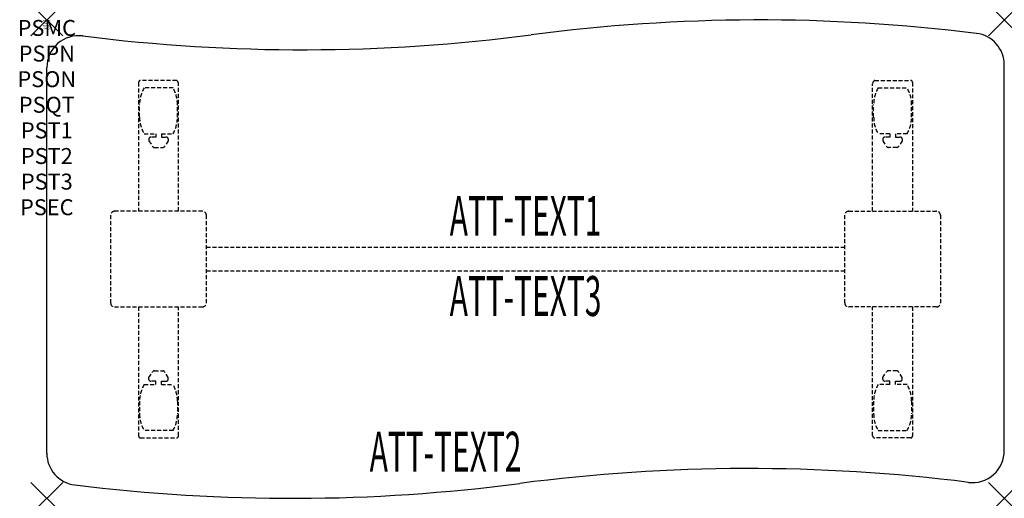
# Model space of a CAD drawing. Units: inches. Extents: x -1.7 to 60, y -30 to 0.
import ezdxf
from ezdxf.enums import TextEntityAlignment as Align

# ---------------------------------------------------------------- set-up
doc = ezdxf.new("R2010")
doc.units = ezdxf.units.IN
doc.header["$MEASUREMENT"] = 0
doc.header["$PDMODE"] = 3
doc.header["$PDSIZE"] = 1
doc.linetypes.add('HIDDEN', pattern=[0.375, 0.25, -0.125])
for name, color, linetype in [('A-FURN-P-ATT', 7, 'Continuous'), ('A-FURN-P-TABLE', 2, 'Continuous'), ('A-FURN-P-TABLE-ATTTEXT1', 2, 'Continuous'), ('A-FURN-P-TABLE-ATTTEXT2', 2, 'Continuous'), ('A-FURN-P-TABLE-ATTTEXT3', 2, 'Continuous'), ('A-FURN-P-TABLE-SUPPORT', 202, 'HIDDEN')]:
    doc.layers.add(name, color=color, linetype=linetype)
doc.styles.get("Standard").update_dxf_attribs({"font": 'arial.ttf'})

msp = doc.modelspace()

# ---------------------------------------------------------------- linework, layer by layer
at = {"layer": 'A-FURN-P-TABLE'}
for p, q in [((0, -27.186), (0, -2.984)), ((60, -27.026), (60, -2.823))]:
    msp.add_line(p, q, dxfattribs=at)
for centre, radius, start, end in [((44.672, -110.125), 110.125, 82.91818, 97.4683), ((1.999, -2.984), 1.999, 82.80348, 180), ((16.045, 108.257), 110.125, 262.80348, 277.4683), ((58.001, -2.823), 1.999, 0, 82.95667), ((58, -27.015), 2, 262.80408, 0.31155), ((2, -27.176), 2, 179.69512, 262.95266), ((43.955, -138.257), 110.125, 82.80408, 97.46825), ((15.328, 80.125), 110.125, 262.91908, 277.46825)]:
    msp.add_arc(centre, radius, start, end, dxfattribs=at)
for p in [(0, 0), (60, 0), (0, -30), (60, -30)]:
    msp.add_point(p, dxfattribs=at)
at = {"layer": 'A-FURN-P-TABLE-SUPPORT'}
for p, q in [((5.75, -3.915), (5.75, -12)), ((8.12, -3.79), (5.88, -3.79)), ((7.908, -4.258), (6.092, -4.258)), ((8.25, -12), (8.25, -4)), ((51.75, -12), (51.75, -4)), ((51.88, -3.79), (54.12, -3.79)), ((52.092, -4.258), (53.908, -4.258)), ((54.25, -3.915), (54.25, -12)), ((5.813, -6.1), (5.813, -5.3)), ((8.188, -6.1), (8.188, -5.3)), ((51.813, -6.1), (51.813, -5.3)), ((54.188, -6.1), (54.188, -5.3)), ((6.092, -7.143), (6.823, -7.143)), ((6.823, -7.341), (6.54, -7.341)), ((6.823, -7.143), (6.823, -7.341)), ((7.183, -7.143), (7.913, -7.143)), ((7.183, -7.143), (7.183, -7.341)), ((7.183, -7.341), (7.466, -7.341)), ((52.817, -7.143), (52.087, -7.143)), ((52.817, -7.341), (52.534, -7.341)), ((52.817, -7.143), (52.817, -7.341)), ((53.908, -7.143), (53.177, -7.143)), ((53.177, -7.143), (53.177, -7.341)), ((53.177, -7.341), (53.46, -7.341)), ((6.392, -7.451), (6.392, -7.572)), ((6.392, -7.572), (6.631, -7.935)), ((6.742, -7.995), (7.263, -7.995)), ((7.614, -7.572), (7.375, -7.935)), ((7.613, -7.451), (7.614, -7.572)), ((52.387, -7.451), (52.386, -7.572)), ((52.386, -7.572), (52.625, -7.935)), ((53.258, -7.995), (52.737, -7.995)), ((53.608, -7.572), (53.369, -7.935)), ((53.608, -7.451), (53.608, -7.572)), ((4, -12.25), (4, -17.75)), ((9.75, -12), (4.25, -12)), ((10, -17.75), (10, -12.25)), ((50, -17.75), (50, -12.25)), ((50.25, -12), (55.75, -12)), ((56, -12.25), (56, -17.75)), ((10, -14.25), (50, -14.25)), ((50, -15.75), (10, -15.75)), ((4.25, -18), (9.75, -18)), ((5.75, -18), (5.75, -26.085)), ((8.25, -26.085), (8.25, -18)), ((55.75, -18), (50.25, -18)), ((51.75, -26.085), (51.75, -18)), ((54.25, -18), (54.25, -26.085)), ((6.392, -22.428), (6.631, -22.065)), ((6.742, -22.005), (7.263, -22.005)), ((7.614, -22.428), (7.375, -22.065)), ((52.386, -22.428), (52.625, -22.065)), ((53.258, -22.005), (52.737, -22.005)), ((53.608, -22.428), (53.369, -22.065)), ((6.392, -22.549), (6.392, -22.428)), ((6.823, -22.659), (6.54, -22.659)), ((6.823, -22.858), (6.823, -22.659)), ((7.183, -22.659), (7.466, -22.659)), ((7.183, -22.858), (7.183, -22.659)), ((7.613, -22.549), (7.614, -22.428)), ((52.387, -22.549), (52.386, -22.428)), ((52.817, -22.659), (52.534, -22.659)), ((52.817, -22.858), (52.817, -22.659)), ((53.177, -22.858), (53.177, -22.659)), ((53.177, -22.659), (53.46, -22.659)), ((53.608, -22.549), (53.608, -22.428)), ((6.092, -22.858), (6.823, -22.858)), ((7.183, -22.858), (7.913, -22.858)), ((52.817, -22.858), (52.087, -22.858)), ((53.908, -22.858), (53.177, -22.858)), ((5.813, -23.9), (5.813, -24.7)), ((8.188, -23.9), (8.188, -24.7)), ((51.813, -23.9), (51.813, -24.7)), ((54.188, -23.9), (54.188, -24.7)), ((7.908, -25.743), (6.092, -25.743)), ((52.092, -25.743), (53.908, -25.743)), ((5.88, -26.21), (8.12, -26.21)), ((54.12, -26.21), (51.88, -26.21))]:
    msp.add_line(p, q, dxfattribs=at)
for centre, radius, start, end in [((5.88, -3.92), 0.13, 90, 177.75339), ((7.895, -5.3), 2.082, 149.95605, 180), ((6.105, -5.3), 2.082, 0, 30.04395), ((8.015, -4), 0.235, 0, 63.51896), ((51.985, -4), 0.235, 116.48104, 180), ((53.895, -5.3), 2.082, 149.95605, 180), ((52.105, -5.3), 2.082, 0, 30.04395), ((54.12, -3.92), 0.13, 2.24661, 90), ((7.895, -6.1), 2.082, 180, 210.04395), ((6.105, -6.1), 2.082, 329.95605, 0), ((53.895, -6.1), 2.082, 180, 210.04395), ((52.105, -6.1), 2.082, 329.95605, 0), ((6.54, -7.495), 0.154, 90.03712, 163.25524), ((7.466, -7.495), 0.154, 16.74476, 89.96288), ((52.534, -7.495), 0.154, 90.03712, 163.25524), ((53.46, -7.495), 0.154, 16.74476, 89.96288), ((6.742, -7.861), 0.133, 213.35682, 270), ((7.263, -7.861), 0.133, 270, 326.64318), ((52.737, -7.861), 0.133, 213.35682, 270), ((53.258, -7.861), 0.133, 270, 326.64318), ((4.25, -12.25), 0.25, 90, 180), ((9.75, -12.25), 0.25, 360, 90), ((50.25, -12.25), 0.25, 90, 180), ((55.75, -12.25), 0.25, 0, 90), ((4.25, -17.75), 0.25, 180, 270), ((9.75, -17.75), 0.25, 270, 0), ((50.25, -17.75), 0.25, 180, 270), ((55.75, -17.75), 0.25, 270, 0), ((6.742, -22.139), 0.133, 90, 146.64318), ((7.263, -22.139), 0.133, 33.35682, 90), ((52.737, -22.139), 0.133, 90, 146.64318), ((53.258, -22.139), 0.133, 33.35682, 90), ((6.54, -22.505), 0.154, 196.74476, 269.96288), ((7.466, -22.505), 0.154, 270.03712, 343.25524), ((52.534, -22.505), 0.154, 196.74476, 269.96288), ((53.46, -22.505), 0.154, 270.03712, 343.25524), ((7.895, -23.9), 2.082, 149.95605, 180), ((6.105, -23.9), 2.082, 0, 30.04395), ((53.895, -23.9), 2.082, 149.95605, 180), ((52.105, -23.9), 2.082, 0, 30.04395), ((7.895, -24.7), 2.082, 180, 210.04395), ((6.105, -24.7), 2.082, 329.95605, 0), ((53.895, -24.7), 2.082, 180, 210.04395), ((52.105, -24.7), 2.082, 329.95605, 0), ((5.875, -26.085), 0.125, 180, 272.24661), ((8.12, -26.08), 0.13, 270, 357.75339), ((51.88, -26.08), 0.13, 182.24661, 270), ((54.125, -26.085), 0.125, 267.75339, 0)]:
    msp.add_arc(centre, radius, start, end, dxfattribs=at)

# ---------------------------------------------------------------- texts
at = {"layer": 'A-FURN-P-ATT', "flags": 1}
for tag, text, height, p in [('PSMC', 'FFA', 1, (0, 0)), ('FWDMC', 'FFA', 0.1, (0, 0)), ('FWDPN', 'ILWV638E', 0.1, (0, -0.161)), ('FWDQT', '1', 0.1, (0, -0.482)), ('FWDSX', 'TFL TOPS', 0.1, (0, -0.321)), ('PSPN', 'ILWV638E', 1, (0, -1.606)), ('PSON', '.', 1, (0, -3.213)), ('PSQT', '1', 1, (0, -4.819)), ('PST1', '.', 1, (0, -6.426)), ('PST2', '.', 1, (0, -8.032)), ('PST3', '.', 1, (0, -9.638)), ('PSEC', '.', 1, (0, -11.245))]:
    msp.add_attdef(tag, text=text, height=height, dxfattribs=at).set_placement(p, align=Align.TOP_CENTER)
at = {"layer": 'A-FURN-P-TABLE-ATTTEXT1', "width": 0.55}
msp.add_attdef('ATT-TEXT1', text='IL.WV638E', height=2.5, dxfattribs=at).set_placement((30, -12.61), align=Align.MIDDLE)
at = {"layer": 'A-FURN-P-TABLE-ATTTEXT2', "width": 0.55}
msp.add_attdef('ATT-TEXT2', text='30x60', height=2.5, dxfattribs=at).set_placement((24.986, -28.326), align=Align.CENTER)
at = {"layer": 'A-FURN-P-TABLE-ATTTEXT3', "width": 0.55}
msp.add_attdef('ATT-TEXT3', text='HPL', height=2.5, dxfattribs=at).set_placement((30, -17.639), align=Align.MIDDLE)

doc.saveas('drawing.dxf')
